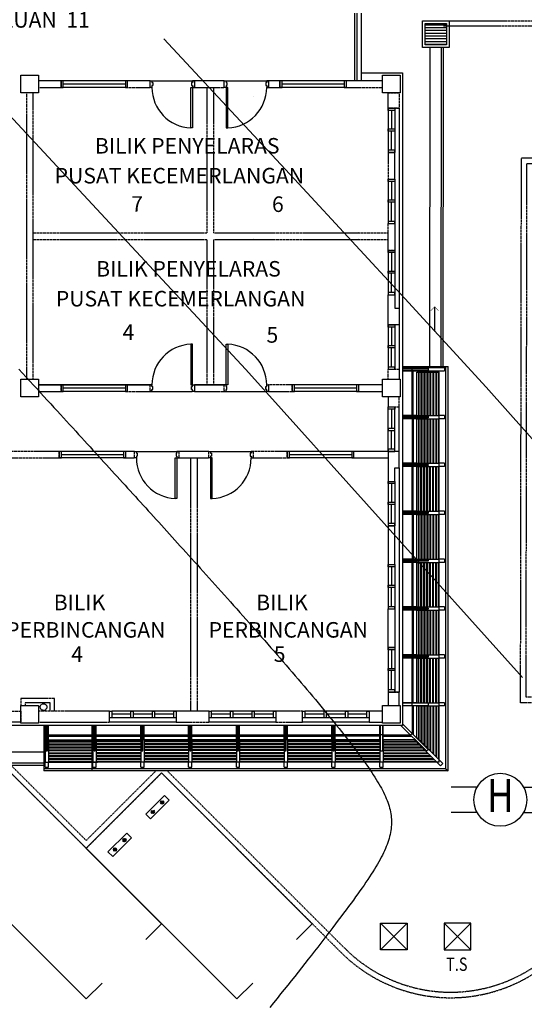
# Model space of a CAD drawing. Units: inches. Extents: x 326047 to 578425, y 151314 to 329555.
# Drawn here: x 489942 to 502732, y 184934 to 209890 of the extents above; entities that cross this region are included whole.
import ezdxf
from ezdxf.enums import TextEntityAlignment as Align

# ---------------------------------------------------------------- set-up
doc = ezdxf.new("R2010")
doc.units = ezdxf.units.IN
doc.header["$LTSCALE"] = 150
doc.header["$MEASUREMENT"] = 0
doc.linetypes.add('DASHED2', pattern=[0.375, 0.25, -0.125])
doc.linetypes.add('HIDDEN2', pattern=[0.1875, 0.125, -0.0625])
for name, color, linetype in [('1-8', 8, 'Continuous'), ('1-EARTH', 250, 'Continuous'), ('1-TEXT', 58, 'Continuous'), ('FP', 10, 'Continuous')]:
    doc.layers.add(name, color=color, linetype=linetype)
doc.styles.add('BOLD', font='ARIAL.TTF', dxfattribs={"width": 0.8})
doc.styles.add('ROMANS', font='romans.shx')

# ---------------------------------------------------------------- blocks, each defined once
blk = doc.blocks.new('EFRD')
at = {"layer": 'FP'}
for p, q in [((1751347, 279024), (1750962, 279024)), ((1752049, 279024), (1752434, 279024)), ((1751347, 278648), (1750962, 278648)), ((1752049, 278648), (1752434, 278648))]:
    blk.add_line(p, q, dxfattribs=at)
blk.add_circle((1751698, 278836), 398, dxfattribs=at)
at = {"layer": 'FP', "style": 'ROMANS', "text_generation_flag": 6, "width": 0.8}
blk.add_text('H', height=500, rotation=180, dxfattribs=at).set_placement((1751698, 278836), align=Align.MIDDLE)

msp = doc.modelspace()

# ---------------------------------------------------------------- linework, layer by layer
at = {"layer": '1-8'}
for p, q in [((498436, 208343), (498436, 210059)), ((498492, 208343), (498492, 210059)), ((495868, 207931), (495869, 207931)), ((498519, 204502), (498520, 204502)), ((495868, 204334), (495869, 204334)), ((498519, 204334), (498520, 204334)), ((490420, 200637), (493245, 200637)), ((494370, 200637), (495126, 200637)), ((500701, 186318), (501376, 186993)), ((501376, 186318), (500701, 186993))]:
    msp.add_line(p, q, dxfattribs=at)
at = {"layer": '1-8', "color": 250, "linetype": 'Continuous'}
for p, q in [((498605, 208343), (498605, 210059)), ((493242, 208343), (494315, 208343)), ((495123, 208343), (496196, 208343)), ((500459, 202616), (500459, 201990)), ((500047, 200958), (500047, 199859)), ((500060, 200958), (500060, 199859)), ((500113, 200958), (500113, 199859)), ((500121, 200958), (500121, 199859)), ((500135, 200958), (500135, 199859)), ((500187, 200958), (500187, 199859)), ((500196, 200958), (500196, 199859)), ((500209, 200958), (500209, 199859)), ((500262, 200958), (500262, 199859)), ((500270, 200958), (500270, 199859)), ((500284, 200958), (500284, 199859)), ((500336, 200958), (500336, 199859)), ((500345, 200958), (500345, 199859)), ((500358, 200958), (500358, 199859)), ((500411, 200958), (500411, 199859)), ((500419, 200958), (500419, 199859)), ((500433, 200958), (500433, 199859)), ((500485, 200958), (500485, 199859)), ((500494, 200958), (500494, 199859)), ((500507, 200958), (500507, 199859)), ((500560, 200958), (500560, 199859)), ((493242, 200468), (494315, 200468)), ((495123, 200468), (496196, 200468)), ((500047, 199775), (500047, 198646)), ((500060, 199775), (500060, 198646)), ((500113, 199775), (500113, 198646)), ((500121, 199775), (500121, 198646)), ((500135, 199775), (500135, 198646)), ((500187, 199775), (500187, 198646)), ((500196, 199775), (500196, 198646)), ((500209, 199775), (500209, 198646)), ((500262, 199775), (500262, 198646)), ((500270, 199775), (500270, 198646)), ((500284, 199775), (500284, 198646)), ((500336, 199775), (500336, 198646)), ((500345, 199775), (500345, 198646)), ((500358, 199775), (500358, 198646)), ((500411, 199775), (500411, 198646)), ((500419, 199775), (500419, 198646)), ((500433, 199775), (500433, 198646)), ((500485, 199775), (500485, 198646)), ((500494, 199775), (500494, 198646)), ((500507, 199775), (500507, 198646)), ((500560, 199775), (500560, 198646)), ((492849, 198949), (493922, 198949)), ((494729, 198949), (495802, 198949)), ((500047, 197433), (500047, 198562)), ((500060, 197433), (500060, 198562)), ((500113, 197433), (500113, 198562)), ((500121, 197433), (500121, 198562)), ((500135, 197433), (500135, 198562)), ((500187, 197433), (500187, 198562)), ((500196, 197433), (500196, 198562)), ((500209, 197433), (500209, 198562)), ((500262, 197433), (500262, 198562)), ((500270, 197433), (500270, 198562)), ((500284, 197433), (500284, 198562)), ((500336, 197433), (500336, 198562)), ((500345, 197433), (500345, 198562)), ((500358, 197433), (500358, 198562)), ((500411, 197433), (500411, 198562)), ((500419, 197433), (500419, 198562)), ((500433, 197433), (500433, 198562)), ((500485, 197433), (500485, 198562)), ((500494, 197433), (500494, 198562)), ((500507, 197433), (500507, 198562)), ((500560, 197433), (500560, 198562)), ((500047, 197348), (500047, 196219)), ((500060, 197348), (500060, 196219)), ((500113, 197348), (500113, 196219)), ((500121, 197348), (500121, 196219)), ((500135, 197348), (500135, 196219)), ((500187, 197348), (500187, 196219)), ((500196, 197348), (500196, 196219)), ((500209, 197348), (500209, 196219)), ((500262, 197348), (500262, 196219)), ((500270, 197348), (500270, 196219)), ((500284, 197348), (500284, 196219)), ((500336, 197348), (500336, 196219)), ((500345, 197348), (500345, 196219)), ((500358, 197348), (500358, 196219)), ((500411, 197348), (500411, 196219)), ((500419, 197348), (500419, 196219)), ((500433, 197348), (500433, 196219)), ((500485, 197348), (500485, 196219)), ((500494, 197348), (500494, 196219)), ((500507, 197348), (500507, 196219)), ((500560, 197348), (500560, 196219)), ((500047, 195006), (500047, 196135)), ((500060, 195006), (500060, 196135)), ((500113, 195006), (500113, 196135)), ((500121, 195006), (500121, 196135)), ((500135, 195006), (500135, 196135)), ((500187, 195006), (500187, 196135)), ((500196, 195006), (500196, 196135)), ((500209, 195006), (500209, 196135)), ((500262, 195006), (500262, 196135)), ((500270, 195006), (500270, 196135)), ((500284, 195006), (500284, 196135)), ((500336, 195006), (500336, 196135)), ((500345, 195006), (500345, 196135)), ((500358, 195006), (500358, 196135)), ((500411, 195006), (500411, 196135)), ((500419, 195006), (500419, 196135)), ((500433, 195006), (500433, 196135)), ((500485, 195006), (500485, 196135)), ((500494, 195006), (500494, 196135)), ((500507, 195006), (500507, 196135)), ((500560, 195006), (500560, 196135)), ((500047, 194921), (500047, 193792)), ((500060, 194921), (500060, 193792)), ((500113, 194921), (500113, 193792)), ((500121, 194921), (500121, 193792)), ((500135, 194921), (500135, 193792)), ((500187, 194921), (500187, 193792)), ((500196, 194921), (500196, 193792)), ((500209, 194921), (500209, 193792)), ((500262, 194921), (500262, 193792)), ((500270, 194921), (500270, 193792)), ((500284, 194921), (500284, 193792)), ((500336, 194921), (500336, 193792)), ((500345, 194921), (500345, 193792)), ((500358, 194921), (500358, 193792)), ((500411, 194921), (500411, 193792)), ((500419, 194921), (500419, 193792)), ((500433, 194921), (500433, 193792)), ((500485, 194921), (500485, 193792)), ((500494, 194921), (500494, 193792)), ((500507, 194921), (500507, 193792)), ((500560, 194921), (500560, 193792)), ((500047, 192579), (500047, 193708)), ((500060, 192579), (500060, 193708)), ((500113, 192579), (500113, 193708)), ((500121, 192579), (500121, 193708)), ((500135, 192579), (500135, 193708)), ((500187, 192579), (500187, 193708)), ((500196, 192579), (500196, 193708)), ((500209, 192579), (500209, 193708)), ((500262, 192579), (500262, 193708)), ((500270, 192579), (500270, 193708)), ((500284, 192579), (500284, 193708)), ((500336, 192579), (500336, 193708)), ((500345, 192579), (500345, 193708)), ((500358, 192579), (500358, 193708)), ((500411, 192579), (500411, 193708)), ((500419, 192579), (500419, 193708)), ((500433, 192579), (500433, 193708)), ((500485, 192579), (500485, 193708)), ((500494, 192579), (500494, 193708)), ((500507, 192579), (500507, 193708)), ((500560, 192579), (500560, 193708)), ((500047, 192495), (500047, 191661)), ((500060, 192495), (500060, 191647)), ((500113, 192495), (500113, 191595)), ((500121, 192495), (500121, 191586)), ((500135, 192495), (500135, 191573)), ((500187, 192495), (500187, 191520)), ((500196, 192495), (500196, 191512)), ((500209, 192495), (500209, 191498)), ((500262, 192495), (500262, 191446)), ((500270, 192495), (500270, 191437)), ((500284, 192495), (500284, 191424)), ((500336, 192495), (500336, 191371)), ((500345, 192495), (500345, 191363)), ((500358, 192495), (500358, 191349)), ((500411, 192495), (500411, 191297)), ((500419, 192495), (500419, 191288)), ((500433, 192495), (500433, 191274)), ((500485, 192495), (500485, 191222)), ((500494, 192495), (500494, 191213)), ((500507, 192495), (500507, 191200)), ((500560, 192495), (500560, 191147)), ((490670, 191601), (491799, 191601)), ((490670, 191588), (491799, 191588)), ((490670, 191535), (491799, 191535)), ((490670, 191527), (491799, 191527)), ((490670, 191513), (491799, 191513)), ((490670, 191461), (491799, 191461)), ((490670, 191452), (491799, 191452)), ((490670, 191438), (491799, 191438)), ((493012, 191601), (491883, 191601)), ((493012, 191588), (491883, 191588)), ((493012, 191535), (491883, 191535)), ((493012, 191527), (491883, 191527)), ((493012, 191513), (491883, 191513)), ((493012, 191461), (491883, 191461)), ((493012, 191452), (491883, 191452)), ((493012, 191438), (491883, 191438)), ((494224, 191601), (493095, 191601)), ((494224, 191588), (493095, 191588)), ((494224, 191535), (493095, 191535)), ((494224, 191527), (493095, 191527)), ((494224, 191513), (493095, 191513)), ((494224, 191461), (493095, 191461)), ((494224, 191452), (493095, 191452)), ((494224, 191438), (493095, 191438)), ((495435, 191601), (494306, 191601)), ((495435, 191588), (494306, 191588)), ((495435, 191535), (494306, 191535)), ((495435, 191527), (494306, 191527)), ((495435, 191513), (494306, 191513)), ((495435, 191461), (494306, 191461)), ((495435, 191452), (494306, 191452)), ((495435, 191438), (494306, 191438)), ((496646, 191601), (495517, 191601)), ((496646, 191588), (495517, 191588)), ((496646, 191535), (495517, 191535)), ((496646, 191527), (495517, 191527)), ((496646, 191513), (495517, 191513)), ((496646, 191461), (495517, 191461)), ((496646, 191452), (495517, 191452)), ((496646, 191438), (495517, 191438)), ((497857, 191601), (496728, 191601)), ((497857, 191588), (496728, 191588)), ((497857, 191535), (496728, 191535)), ((497857, 191527), (496728, 191527)), ((497857, 191513), (496728, 191513)), ((497857, 191461), (496728, 191461)), ((497857, 191452), (496728, 191452)), ((497857, 191438), (496728, 191438)), ((499069, 191601), (497940, 191601)), ((499069, 191588), (497940, 191588)), ((499069, 191535), (497940, 191535)), ((499069, 191527), (497940, 191527)), ((499069, 191513), (497940, 191513)), ((499069, 191461), (497940, 191461)), ((499069, 191452), (497940, 191452)), ((499069, 191438), (497940, 191438)), ((499153, 191601), (499987, 191601)), ((499153, 191588), (500000, 191588)), ((499153, 191535), (500053, 191535)), ((499153, 191527), (500061, 191527)), ((499153, 191513), (500075, 191513)), ((499153, 191461), (500127, 191461)), ((499153, 191452), (500136, 191452)), ((499153, 191438), (500149, 191438)), ((490670, 191386), (491799, 191386)), ((490670, 191377), (491799, 191377)), ((490670, 191364), (491799, 191364)), ((490670, 191311), (491799, 191311)), ((490670, 191303), (491799, 191303)), ((490670, 191289), (491799, 191289)), ((490670, 191237), (491799, 191237)), ((490670, 191228), (491799, 191228)), ((490670, 191215), (491799, 191215)), ((490670, 191162), (491799, 191162)), ((493012, 191386), (491883, 191386)), ((493012, 191377), (491883, 191377)), ((493012, 191364), (491883, 191364)), ((493012, 191311), (491883, 191311)), ((493012, 191303), (491883, 191303)), ((493012, 191289), (491883, 191289)), ((493012, 191237), (491883, 191237)), ((493012, 191228), (491883, 191228)), ((493012, 191215), (491883, 191215)), ((493012, 191162), (491883, 191162)), ((494224, 191386), (493095, 191386)), ((494224, 191377), (493095, 191377)), ((494224, 191364), (493095, 191364)), ((494224, 191311), (493095, 191311)), ((494224, 191303), (493095, 191303)), ((494224, 191289), (493095, 191289)), ((494224, 191237), (493095, 191237)), ((494224, 191228), (493095, 191228)), ((494224, 191215), (493095, 191215)), ((494224, 191162), (493095, 191162)), ((495435, 191386), (494306, 191386)), ((495435, 191377), (494306, 191377)), ((495435, 191364), (494306, 191364)), ((495435, 191311), (494306, 191311)), ((495435, 191303), (494306, 191303)), ((495435, 191289), (494306, 191289)), ((495435, 191237), (494306, 191237)), ((495435, 191228), (494306, 191228)), ((495435, 191215), (494306, 191215)), ((495435, 191162), (494306, 191162)), ((496646, 191386), (495517, 191386)), ((496646, 191377), (495517, 191377)), ((496646, 191364), (495517, 191364)), ((496646, 191311), (495517, 191311)), ((496646, 191303), (495517, 191303)), ((496646, 191289), (495517, 191289)), ((496646, 191237), (495517, 191237)), ((496646, 191228), (495517, 191228)), ((496646, 191215), (495517, 191215)), ((496646, 191162), (495517, 191162)), ((497857, 191386), (496728, 191386)), ((497857, 191377), (496728, 191377)), ((497857, 191364), (496728, 191364)), ((497857, 191311), (496728, 191311)), ((497857, 191303), (496728, 191303)), ((497857, 191289), (496728, 191289)), ((497857, 191237), (496728, 191237)), ((497857, 191228), (496728, 191228)), ((497857, 191215), (496728, 191215)), ((497857, 191162), (496728, 191162)), ((499069, 191386), (497940, 191386)), ((499069, 191377), (497940, 191377)), ((499069, 191364), (497940, 191364)), ((499069, 191311), (497940, 191311)), ((499069, 191303), (497940, 191303)), ((499069, 191289), (497940, 191289)), ((499069, 191237), (497940, 191237)), ((499069, 191228), (497940, 191228)), ((499069, 191215), (497940, 191215)), ((499069, 191162), (497940, 191162)), ((499153, 191386), (500202, 191386)), ((499153, 191377), (500211, 191377)), ((499153, 191364), (500224, 191364)), ((499153, 191311), (500277, 191311)), ((499153, 191303), (500285, 191303)), ((499153, 191289), (500299, 191289)), ((499153, 191237), (500351, 191237)), ((499153, 191228), (500360, 191228)), ((499153, 191215), (500373, 191215)), ((499153, 191162), (500426, 191162)), ((490670, 191154), (491799, 191154)), ((490670, 191140), (491799, 191140)), ((490670, 191088), (491799, 191088)), ((493012, 191154), (491883, 191154)), ((493012, 191140), (491883, 191140)), ((493012, 191088), (491883, 191088)), ((494224, 191154), (493095, 191154)), ((494224, 191140), (493095, 191140)), ((494224, 191088), (493095, 191088)), ((495435, 191154), (494306, 191154)), ((495435, 191140), (494306, 191140)), ((495435, 191088), (494306, 191088)), ((496646, 191154), (495517, 191154)), ((496646, 191140), (495517, 191140)), ((496646, 191088), (495517, 191088)), ((497857, 191154), (496728, 191154)), ((497857, 191140), (496728, 191140)), ((497857, 191088), (496728, 191088)), ((499069, 191154), (497940, 191154)), ((499069, 191140), (497940, 191140)), ((499069, 191088), (497940, 191088)), ((499153, 191154), (500434, 191154)), ((499153, 191140), (500448, 191140)), ((499153, 191088), (500500, 191088))]:
    msp.add_line(p, q, dxfattribs=at)
at = {"layer": '1-8', "color": 250}
for p, q in [((500155, 209187), (500155, 209862)), ((500155, 209862), (500830, 209862)), ((500223, 209254), (500223, 209794)), ((500223, 209794), (500763, 209794)), ((500763, 209754), (500223, 209754)), ((500763, 209683), (500223, 209683)), ((500763, 209794), (500763, 209254)), ((500830, 209862), (500830, 209187)), ((500763, 209613), (500223, 209613)), ((500763, 209543), (500223, 209543)), ((500763, 209472), (500223, 209472)), ((500763, 209402), (500223, 209402)), ((500830, 209187), (500155, 209187)), ((500763, 209332), (500223, 209332)), ((500763, 209261), (500223, 209261)), ((500763, 209254), (500223, 209254)), ((492676, 208343), (490989, 208343)), ((491045, 208343), (490989, 208343)), ((490989, 208343), (490989, 208174)), ((492676, 208174), (490989, 208174)), ((490989, 208174), (491045, 208174)), ((491045, 208174), (491045, 208343)), ((492620, 208259), (491045, 208259)), ((492676, 208343), (492620, 208343)), ((492620, 208343), (492620, 208174)), ((492620, 208174), (492676, 208174)), ((492676, 208174), (492676, 208343)), ((492676, 208174), (492676, 208343)), ((498225, 208343), (496537, 208343)), ((496594, 208343), (496537, 208343)), ((496537, 208343), (496537, 208174)), ((498225, 208174), (496537, 208174)), ((496537, 208174), (496594, 208174)), ((496594, 208174), (496594, 208343)), ((498169, 208259), (496594, 208259)), ((498225, 208343), (498169, 208343)), ((498169, 208343), (498169, 208174)), ((498169, 208174), (498225, 208174)), ((498225, 208174), (498225, 208343)), ((499280, 207649), (499280, 206524)), ((499280, 207592), (499280, 207649)), ((499280, 207649), (499448, 207649)), ((499280, 207592), (499280, 207649)), ((499280, 207649), (499448, 207649)), ((499448, 207649), (499448, 206524)), ((499448, 207649), (499448, 207592)), ((499448, 207649), (499448, 207592)), ((499561, 207649), (499561, 202578)), ((499448, 207592), (499280, 207592)), ((499448, 207592), (499280, 207592)), ((499364, 207592), (499364, 207124)), ((499280, 207067), (499280, 207124)), ((499280, 207124), (499448, 207124)), ((499448, 207067), (499280, 207067)), ((499364, 206580), (499364, 207067)), ((499448, 207124), (499448, 207067)), ((499448, 206580), (499280, 206580)), ((499280, 206580), (499280, 206524)), ((499280, 206524), (499448, 206524)), ((499448, 206524), (499448, 206580)), ((499280, 205846), (499280, 204721)), ((499280, 205789), (499280, 205846)), ((499280, 205846), (499448, 205846)), ((499280, 205789), (499280, 205846)), ((499280, 205846), (499448, 205846)), ((499448, 205789), (499280, 205789)), ((499448, 205789), (499280, 205789)), ((499364, 205789), (499364, 205321)), ((499448, 205846), (499448, 204721)), ((499448, 205846), (499448, 205789)), ((499448, 205846), (499448, 205789)), ((499280, 205264), (499280, 205321)), ((499280, 205321), (499448, 205321)), ((499448, 205264), (499280, 205264)), ((499364, 204777), (499364, 205264)), ((499448, 205321), (499448, 205264)), ((499448, 204777), (499280, 204777)), ((499280, 204777), (499280, 204721)), ((499280, 204721), (499448, 204721)), ((499448, 204721), (499448, 204777)), ((499280, 204043), (499280, 202918)), ((499280, 203987), (499280, 204043)), ((499280, 204043), (499448, 204043)), ((499280, 203987), (499280, 204043)), ((499280, 204043), (499448, 204043)), ((499448, 203987), (499280, 203987)), ((499448, 203987), (499280, 203987)), ((499364, 203987), (499364, 203518)), ((499448, 204043), (499448, 202918)), ((499448, 204043), (499448, 203987)), ((499448, 204043), (499448, 203987)), ((499280, 203462), (499280, 203518)), ((499280, 203518), (499448, 203518)), ((499448, 203462), (499280, 203462)), ((499364, 202974), (499364, 203462)), ((499448, 203518), (499448, 203462)), ((499448, 202974), (499280, 202974)), ((499280, 202974), (499280, 202918)), ((499280, 202918), (499448, 202918)), ((499448, 202918), (499448, 202974)), ((499280, 202156), (499280, 201031)), ((499280, 202099), (499280, 202156)), ((499280, 202156), (499448, 202156)), ((499280, 202099), (499280, 202156)), ((499280, 202156), (499448, 202156)), ((499448, 202156), (499448, 201031)), ((499448, 202156), (499448, 202099)), ((499448, 202156), (499448, 202099)), ((499561, 202156), (499561, 201031)), ((499448, 202099), (499280, 202099)), ((499448, 202099), (499280, 202099)), ((499364, 202099), (499364, 201631)), ((499280, 201574), (499280, 201631)), ((499280, 201631), (499448, 201631)), ((499448, 201574), (499280, 201574)), ((499364, 201087), (499364, 201574)), ((499448, 201631), (499448, 201574)), ((499448, 201087), (499280, 201087)), ((499280, 201087), (499280, 201031)), ((499280, 201031), (499448, 201031)), ((499448, 201031), (499448, 201087)), ((499645, 201104), (500798, 201104)), ((499645, 201059), (500292, 201059)), ((500292, 201003), (499645, 201003)), ((499887, 201003), (499887, 201059)), ((499887, 199831), (499887, 201003)), ((499915, 199831), (499915, 201003)), ((500011, 199831), (500011, 200958)), ((500011, 200958), (500573, 200958)), ((500292, 201059), (500292, 201003)), ((500573, 191074), (500573, 200958)), ((500742, 190906), (500742, 201104)), ((500798, 190849), (500798, 201104)), ((492676, 200637), (490989, 200637)), ((491045, 200637), (490989, 200637)), ((490989, 200637), (490989, 200468)), ((492676, 200468), (490989, 200468)), ((490989, 200468), (491045, 200468)), ((491045, 200468), (491045, 200637)), ((492620, 200553), (491045, 200553)), ((492676, 200637), (492620, 200637)), ((492620, 200637), (492620, 200468)), ((492620, 200468), (492676, 200468)), ((492676, 200468), (492676, 200637)), ((492676, 200468), (492676, 200637)), ((498538, 200637), (496851, 200637)), ((496907, 200637), (496851, 200637)), ((496851, 200637), (496851, 200468)), ((498538, 200468), (496851, 200468)), ((496851, 200468), (496907, 200468)), ((496907, 200468), (496907, 200637)), ((498482, 200553), (496907, 200553)), ((498538, 200637), (498482, 200637)), ((498482, 200637), (498482, 200468)), ((498482, 200468), (498538, 200468)), ((498538, 200468), (498538, 200637)), ((499280, 198949), (499280, 200074)), ((499280, 200018), (499280, 200074)), ((499280, 200074), (499448, 200074)), ((499448, 200018), (499280, 200018)), ((499364, 200018), (499364, 199531)), ((499448, 198949), (499448, 200074)), ((499448, 200074), (499448, 200018)), ((499561, 198949), (499561, 200074)), ((500292, 199831), (499645, 199831)), ((500292, 199803), (499645, 199803)), ((499887, 199803), (499887, 199831)), ((499887, 199803), (499887, 198618)), ((499915, 199803), (499915, 198618)), ((500011, 199859), (500573, 199859)), ((500011, 198618), (500011, 199803)), ((500011, 199775), (500573, 199775)), ((500292, 199831), (500292, 199803)), ((499448, 199531), (499280, 199531)), ((499280, 199531), (499280, 199474)), ((499280, 199474), (499448, 199474)), ((499364, 199006), (499364, 199474)), ((499448, 199474), (499448, 199531)), ((492629, 198949), (490942, 198949)), ((490998, 198949), (490942, 198949)), ((490942, 198949), (490942, 198781)), ((490998, 198781), (490998, 198949)), ((492629, 198949), (492573, 198949)), ((492573, 198949), (492573, 198781)), ((492629, 198781), (492629, 198949)), ((492629, 198781), (492629, 198949)), ((498412, 198949), (496724, 198949)), ((496781, 198949), (496724, 198949)), ((496724, 198949), (496724, 198781)), ((496781, 198781), (496781, 198949)), ((498412, 198949), (498356, 198949)), ((498356, 198949), (498356, 198781)), ((498412, 198781), (498412, 198949)), ((498412, 198781), (498412, 198949)), ((499448, 199006), (499280, 199006)), ((499280, 199006), (499280, 198949)), ((499448, 199006), (499280, 199006)), ((499280, 199006), (499280, 198949)), ((499280, 198949), (499448, 198949)), ((499280, 198949), (499448, 198949)), ((499448, 198949), (499448, 199006)), ((499448, 198949), (499448, 199006)), ((492629, 198781), (490942, 198781)), ((490942, 198781), (490998, 198781)), ((492573, 198865), (490998, 198865)), ((492573, 198781), (492629, 198781)), ((498412, 198781), (496724, 198781)), ((496724, 198781), (496781, 198781)), ((498356, 198865), (496781, 198865)), ((498356, 198781), (498412, 198781)), ((499561, 198528), (499561, 192849)), ((500292, 198618), (499645, 198618)), ((500292, 198590), (499645, 198590)), ((499887, 198590), (499887, 198618)), ((499887, 197405), (499887, 198590)), ((499915, 197405), (499915, 198590)), ((500011, 198646), (500573, 198646)), ((500011, 197405), (500011, 198590)), ((500011, 198562), (500573, 198562)), ((500292, 198618), (500292, 198590)), ((499280, 198187), (499280, 197062)), ((499280, 198131), (499280, 198187)), ((499280, 198187), (499448, 198187)), ((499280, 198131), (499280, 198187)), ((499280, 198187), (499448, 198187)), ((499448, 198187), (499448, 197062)), ((499448, 198187), (499448, 198131)), ((499448, 198187), (499448, 198131)), ((499448, 198131), (499280, 198131)), ((499448, 198131), (499280, 198131)), ((499364, 198131), (499364, 197662)), ((499280, 197606), (499280, 197662)), ((499280, 197662), (499448, 197662)), ((499448, 197662), (499448, 197606)), ((499448, 197606), (499280, 197606)), ((499364, 197118), (499364, 197606)), ((500292, 197405), (499645, 197405)), ((499887, 197376), (499887, 197405)), ((500011, 197433), (500573, 197433)), ((500292, 197405), (500292, 197376)), ((500292, 197376), (499645, 197376)), ((499887, 197376), (499887, 196191)), ((499915, 197376), (499915, 196191)), ((500011, 196191), (500011, 197376)), ((500011, 197348), (500573, 197348)), ((499448, 197118), (499280, 197118)), ((499280, 197118), (499280, 197062)), ((499280, 197062), (499448, 197062)), ((499448, 197062), (499448, 197118)), ((500292, 196191), (499645, 196191)), ((500292, 196163), (499645, 196163)), ((499887, 196163), (499887, 196191)), ((499887, 194978), (499887, 196163)), ((499915, 194978), (499915, 196163)), ((500011, 196219), (500573, 196219)), ((500011, 194978), (500011, 196163)), ((500292, 196191), (500292, 196163)), ((499280, 196081), (499280, 194956)), ((499280, 196024), (499280, 196081)), ((499280, 196081), (499448, 196081)), ((499280, 196024), (499280, 196081)), ((499280, 196081), (499448, 196081)), ((499448, 196024), (499280, 196024)), ((499448, 196024), (499280, 196024)), ((499364, 196024), (499364, 195556)), ((499448, 196081), (499448, 194956)), ((499448, 196081), (499448, 196024)), ((499448, 196081), (499448, 196024)), ((500011, 196135), (500573, 196135)), ((499280, 195499), (499280, 195556)), ((499280, 195556), (499448, 195556)), ((499448, 195499), (499280, 195499)), ((499364, 195012), (499364, 195499)), ((499448, 195556), (499448, 195499)), ((499448, 195012), (499280, 195012)), ((499280, 195012), (499280, 194956)), ((499280, 194956), (499448, 194956)), ((499448, 194956), (499448, 195012)), ((500292, 194978), (499645, 194978)), ((500292, 194950), (499645, 194950)), ((499887, 194950), (499887, 193764)), ((499915, 194950), (499915, 194978)), ((499915, 194950), (499915, 193764)), ((500011, 195006), (500573, 195006)), ((500011, 193764), (500011, 194950)), ((500011, 194921), (500573, 194921)), ((500292, 194978), (500292, 194950)), ((499280, 193974), (499280, 192849)), ((499280, 193918), (499280, 193974)), ((499280, 193974), (499448, 193974)), ((499280, 193918), (499280, 193974)), ((499280, 193974), (499448, 193974)), ((499448, 193918), (499280, 193918)), ((499448, 193918), (499280, 193918)), ((499364, 193918), (499364, 193449)), ((499448, 193974), (499448, 192849)), ((499448, 193974), (499448, 193918)), ((499448, 193974), (499448, 193918)), ((500292, 193764), (499645, 193764)), ((500292, 193736), (499645, 193736)), ((499887, 193736), (499887, 193764)), ((499887, 192565), (499887, 193736)), ((499915, 192565), (499915, 193736)), ((500011, 193792), (500573, 193792)), ((500011, 192565), (500011, 193736)), ((500011, 193708), (500573, 193708)), ((500292, 193764), (500292, 193736)), ((499280, 193393), (499280, 193449)), ((499280, 193449), (499448, 193449)), ((499448, 193449), (499448, 193393)), ((499448, 193393), (499280, 193393)), ((499364, 192905), (499364, 193393)), ((499448, 192905), (499280, 192905)), ((499280, 192905), (499280, 192849)), ((499280, 192849), (499448, 192849)), ((499448, 192849), (499448, 192905)), ((500292, 192565), (499645, 192565)), ((499645, 192509), (500292, 192509)), ((499887, 192509), (499887, 192565)), ((499887, 192509), (499887, 191800)), ((499915, 192509), (499915, 191772)), ((500011, 192579), (500573, 192579)), ((500011, 191677), (500011, 192509)), ((500011, 192495), (500573, 192495)), ((500292, 192565), (500292, 192509)), ((492217, 192199), (492217, 192368)), ((492217, 192368), (492273, 192368)), ((492273, 192199), (492217, 192199)), ((493905, 192368), (492273, 192368)), ((492273, 192368), (492273, 192199)), ((492761, 192284), (492273, 192284)), ((493905, 192199), (492273, 192199)), ((492761, 192199), (492761, 192368)), ((492761, 192368), (492817, 192368)), ((492817, 192199), (492761, 192199)), ((492817, 192368), (492817, 192199)), ((493305, 192284), (492817, 192284)), ((493305, 192199), (493305, 192368)), ((493305, 192368), (493361, 192368)), ((493361, 192199), (493305, 192199)), ((493361, 192368), (493361, 192199)), ((493848, 192284), (493361, 192284)), ((493848, 192199), (493848, 192368)), ((493848, 192368), (493905, 192368)), ((493848, 192199), (493848, 192368)), ((493848, 192368), (493905, 192368)), ((493905, 192199), (493848, 192199)), ((493905, 192199), (493848, 192199)), ((493905, 192368), (493905, 192199)), ((493905, 192368), (493905, 192199)), ((494743, 192199), (494743, 192368)), ((494743, 192368), (494799, 192368)), ((494799, 192199), (494743, 192199)), ((496430, 192368), (494799, 192368)), ((494799, 192368), (494799, 192199)), ((495286, 192284), (494799, 192284)), ((496430, 192199), (494799, 192199)), ((495286, 192199), (495286, 192368)), ((495286, 192368), (495343, 192368)), ((495343, 192199), (495286, 192199)), ((495343, 192368), (495343, 192199)), ((495830, 192284), (495343, 192284)), ((495830, 192199), (495830, 192368)), ((495830, 192368), (495886, 192368)), ((495886, 192199), (495830, 192199)), ((495886, 192368), (495886, 192199)), ((496374, 192284), (495886, 192284)), ((496374, 192199), (496374, 192368)), ((496374, 192368), (496430, 192368)), ((496374, 192199), (496374, 192368)), ((496374, 192368), (496430, 192368)), ((496430, 192199), (496374, 192199)), ((496430, 192199), (496374, 192199)), ((496430, 192368), (496430, 192199)), ((496430, 192368), (496430, 192199)), ((497111, 192199), (497111, 192368)), ((497111, 192368), (497167, 192368)), ((497167, 192199), (497111, 192199)), ((498798, 192368), (497167, 192368)), ((497167, 192368), (497167, 192199)), ((497655, 192284), (497167, 192284)), ((498798, 192199), (497167, 192199)), ((497655, 192199), (497655, 192368)), ((497655, 192368), (497711, 192368)), ((497711, 192199), (497655, 192199)), ((497711, 192368), (497711, 192199)), ((498198, 192284), (497711, 192284)), ((498198, 192199), (498198, 192368)), ((498198, 192368), (498255, 192368)), ((498255, 192199), (498198, 192199)), ((498255, 192368), (498255, 192199)), ((498742, 192284), (498255, 192284)), ((498742, 192199), (498742, 192368)), ((498742, 192368), (498798, 192368)), ((498742, 192199), (498742, 192368)), ((498742, 192368), (498798, 192368)), ((498798, 192199), (498742, 192199)), ((498798, 192199), (498742, 192199)), ((498798, 192368), (498798, 192199)), ((498798, 192368), (498798, 192199)), ((490557, 192003), (490557, 190849)), ((490616, 191356), (490616, 192003)), ((490644, 191356), (490644, 192003)), ((491768, 192003), (491768, 190849)), ((491827, 191356), (491827, 192003)), ((491855, 191356), (491855, 192003)), ((493905, 192086), (492217, 192086)), ((493038, 191356), (493038, 192003)), ((493067, 191356), (493067, 192003)), ((494250, 191356), (494250, 192003)), ((494278, 191356), (494278, 192003)), ((496430, 192086), (494743, 192086)), ((495461, 191356), (495461, 192003)), ((495489, 191356), (495489, 192003)), ((496672, 191356), (496672, 192003)), ((496700, 191356), (496700, 192003)), ((498798, 192086), (497111, 192086)), ((497883, 191356), (497883, 192003)), ((497911, 191356), (497911, 192003)), ((499083, 191356), (499083, 192003)), ((499139, 192003), (499139, 191356)), ((499605, 192003), (500252, 191356)), ((500292, 191395), (499645, 192042)), ((490644, 191761), (490616, 191761)), ((490644, 191761), (490616, 191761)), ((490644, 191761), (491827, 191761)), ((490644, 191733), (491827, 191733)), ((491855, 191761), (491827, 191761)), ((491855, 191761), (491827, 191761)), ((491855, 191761), (493038, 191761)), ((491855, 191733), (493038, 191733)), ((493067, 191761), (493038, 191761)), ((493067, 191761), (493038, 191761)), ((493067, 191761), (494250, 191761)), ((493067, 191733), (494250, 191733)), ((494278, 191761), (494250, 191761)), ((494278, 191761), (494250, 191761)), ((494278, 191761), (495461, 191761)), ((494278, 191733), (495461, 191733)), ((495489, 191761), (495461, 191761)), ((495489, 191761), (495461, 191761)), ((495489, 191761), (496672, 191761)), ((495489, 191733), (496672, 191733)), ((496700, 191761), (496672, 191761)), ((496700, 191761), (496672, 191761)), ((496700, 191761), (497883, 191761)), ((496700, 191733), (497883, 191733)), ((497911, 191761), (497883, 191761)), ((497911, 191761), (497883, 191761)), ((499083, 191761), (497911, 191761)), ((499083, 191733), (497911, 191733)), ((499139, 191761), (499083, 191761)), ((499139, 191761), (499083, 191761)), ((499139, 191761), (499847, 191761)), ((499139, 191733), (499875, 191733)), ((499847, 191761), (499887, 191800)), ((499847, 191761), (499887, 191800)), ((500011, 191697), (500573, 191134)), ((490588, 191637), (490588, 191074)), ((490656, 191637), (491827, 191637)), ((490672, 191637), (490672, 191074)), ((491799, 191637), (491799, 191074)), ((493026, 191637), (491855, 191637)), ((491883, 191637), (491883, 191074)), ((493038, 191637), (492791, 191637)), ((493010, 191637), (493010, 191074)), ((494238, 191637), (493067, 191637)), ((493095, 191637), (493095, 191074)), ((494250, 191637), (494002, 191637)), ((494221, 191637), (494221, 191074)), ((495449, 191637), (494278, 191637)), ((494306, 191637), (494306, 191074)), ((495461, 191637), (495213, 191637)), ((495433, 191637), (495433, 191074)), ((496660, 191637), (495489, 191637)), ((495517, 191637), (495517, 191074)), ((496672, 191637), (496425, 191637)), ((496644, 191637), (496644, 191074)), ((497871, 191637), (496700, 191637)), ((496728, 191637), (496728, 191074)), ((497883, 191637), (497636, 191637)), ((497855, 191637), (497855, 191074)), ((499083, 191637), (497911, 191637)), ((497940, 191637), (497940, 191074)), ((499069, 191637), (499069, 191074)), ((499971, 191637), (499139, 191637)), ((499153, 191637), (499153, 191074)), ((499951, 191637), (500514, 191074)), ((490616, 191356), (490644, 191356)), ((491827, 191356), (491855, 191356)), ((493038, 191356), (493067, 191356)), ((494250, 191356), (494278, 191356)), ((495461, 191356), (495489, 191356)), ((496672, 191356), (496700, 191356)), ((497883, 191356), (497911, 191356)), ((499083, 191356), (499139, 191356)), ((500252, 191356), (500292, 191395)), ((490557, 191074), (491914, 191074)), ((500573, 191074), (491768, 191074)), ((500742, 190906), (490544, 190906)), ((500798, 190849), (490557, 190849)), ((500742, 190906), (500798, 190849)), ((493135, 189752), (493612, 190229)), ((493732, 190110), (493612, 190229)), ((493732, 190110), (493254, 189632)), ((493593, 190090), (493514, 190012)), ((493590, 190012), (493514, 190089)), ((493254, 189632), (493135, 189752)), ((493355, 189851), (493276, 189773)), ((493352, 189773), (493276, 189850)), ((492180, 188797), (492658, 189274)), ((492777, 189155), (492658, 189274)), ((492777, 189155), (492300, 188678)), ((492558, 189054), (492637, 189133)), ((492636, 189057), (492560, 189134)), ((492300, 188678), (492180, 188797)), ((492319, 188816), (492398, 188895)), ((492397, 188819), (492321, 188896))]:
    msp.add_line(p, q, dxfattribs=at)
at = {"layer": '1-8', "linetype": 'HIDDEN2'}
for p, q in [((500342, 209862), (505575, 209862)), ((505544, 209725), (500680, 209725)), ((490989, 208343), (490420, 208343)), ((490420, 208174), (490989, 208174)), ((490989, 208174), (490989, 208343)), ((494695, 204490), (494695, 208174)), ((494864, 204490), (494864, 208174)), ((496537, 208174), (496537, 208343)), ((499139, 208343), (498225, 208343)), ((498225, 208174), (498225, 208343)), ((498225, 208174), (499139, 208174)), ((490111, 208034), (490111, 200778)), ((490280, 200778), (490280, 208034)), ((499280, 207649), (499561, 207649)), ((499280, 206524), (499449, 206524)), ((499280, 205846), (499449, 205846)), ((499280, 204721), (499448, 204721)), ((490280, 204490), (494695, 204490)), ((494864, 204490), (499280, 204490)), ((490280, 204321), (494695, 204321)), ((494695, 200637), (494695, 204321)), ((494864, 200637), (494864, 204321)), ((494864, 204321), (499280, 204321)), ((499280, 204043), (499448, 204043)), ((499280, 200778), (499280, 201031)), ((499280, 201031), (499561, 201031)), ((499561, 201031), (499561, 200778)), ((490989, 200637), (490420, 200637)), ((490420, 200468), (490989, 200468)), ((490989, 200468), (490989, 200637)), ((496851, 200468), (496851, 200637)), ((499139, 200637), (498538, 200637)), ((498538, 200468), (498538, 200637)), ((498538, 200468), (499139, 200468)), ((499280, 200328), (499280, 200074)), ((499561, 200074), (499561, 200328)), ((499280, 200074), (499561, 200074)), ((490942, 198781), (490942, 198949)), ((496724, 198781), (496724, 198949)), ((499280, 198949), (498412, 198949)), ((494274, 198781), (494274, 192368)), ((494442, 198781), (494442, 192368)), ((498412, 198781), (499280, 198781)), ((499280, 192849), (499561, 192849))]:
    msp.add_line(p, q, dxfattribs=at)
at = {"layer": '1-8', "color": 250, "linetype": 'Continuous', "ltscale": 0.15}
for p, q in [((493245, 208323), (493245, 208343)), ((493245, 208343), (493293, 208343)), ((493256, 208323), (493245, 208323)), ((493245, 208174), (493245, 208194)), ((493245, 208194), (493256, 208194)), ((493293, 208174), (493245, 208174)), ((493293, 208343), (493293, 208298)), ((493293, 208298), (493316, 208298)), ((493316, 208219), (493293, 208219)), ((493293, 208219), (493293, 208174)), ((493316, 208298), (493316, 208219)), ((494279, 208174), (494322, 208174)), ((494279, 207146), (494279, 208174)), ((494322, 208298), (494299, 208298)), ((494299, 208298), (494299, 208219)), ((494299, 208219), (494322, 208219)), ((494370, 208343), (494322, 208343)), ((494322, 208343), (494322, 208298)), ((494322, 208219), (494322, 208174)), ((494322, 208174), (494322, 207146)), ((494322, 208174), (494370, 208174)), ((494359, 208323), (494370, 208323)), ((494370, 208194), (494359, 208194)), ((494370, 208323), (494370, 208343)), ((494370, 208174), (494370, 208194)), ((495126, 208323), (495126, 208343)), ((495126, 208343), (495174, 208343)), ((495137, 208323), (495126, 208323)), ((495126, 208174), (495126, 208194)), ((495126, 208194), (495137, 208194)), ((495174, 208174), (495126, 208174)), ((495174, 208343), (495174, 208298)), ((495174, 208298), (495196, 208298)), ((495196, 208219), (495174, 208219)), ((495174, 208219), (495174, 208174)), ((495217, 208174), (495174, 208174)), ((495174, 208174), (495174, 207146)), ((495196, 208298), (495196, 208219)), ((495217, 207146), (495217, 208174)), ((496202, 208298), (496180, 208298)), ((496180, 208298), (496180, 208219)), ((496180, 208219), (496202, 208219)), ((496251, 208343), (496202, 208343)), ((496202, 208343), (496202, 208298)), ((496202, 208219), (496202, 208174)), ((496202, 208174), (496251, 208174)), ((496239, 208323), (496251, 208323)), ((496251, 208194), (496239, 208194)), ((496251, 208323), (496251, 208343)), ((496251, 208174), (496251, 208194)), ((494322, 207146), (494279, 207146)), ((495174, 207146), (495217, 207146)), ((494322, 201665), (494279, 201665)), ((494279, 201665), (494279, 200637)), ((494322, 200637), (494322, 201665)), ((495174, 200637), (495174, 201665)), ((495174, 201665), (495217, 201665)), ((495217, 201665), (495217, 200637)), ((493293, 200637), (493245, 200637)), ((493245, 200637), (493245, 200617)), ((493245, 200617), (493256, 200617)), ((493256, 200488), (493245, 200488)), ((493245, 200488), (493245, 200468)), ((493245, 200468), (493293, 200468)), ((493293, 200592), (493293, 200637)), ((493316, 200592), (493293, 200592)), ((493293, 200468), (493293, 200513)), ((493293, 200513), (493316, 200513)), ((493316, 200513), (493316, 200592)), ((494279, 200637), (494322, 200637)), ((494299, 200513), (494299, 200592)), ((494299, 200592), (494322, 200592)), ((494322, 200513), (494299, 200513)), ((494322, 200592), (494322, 200637)), ((494322, 200637), (494370, 200637)), ((494322, 200468), (494322, 200513)), ((494370, 200468), (494322, 200468)), ((494370, 200617), (494359, 200617)), ((494359, 200488), (494370, 200488)), ((494370, 200637), (494370, 200617)), ((494370, 200488), (494370, 200468)), ((495174, 200637), (495126, 200637)), ((495126, 200637), (495126, 200617)), ((495126, 200617), (495137, 200617)), ((495137, 200488), (495126, 200488)), ((495126, 200488), (495126, 200468)), ((495126, 200468), (495174, 200468)), ((495217, 200637), (495174, 200637)), ((495174, 200592), (495174, 200637)), ((495196, 200592), (495174, 200592)), ((495174, 200468), (495174, 200513)), ((495174, 200513), (495196, 200513)), ((495196, 200513), (495196, 200592)), ((496180, 200513), (496180, 200592)), ((496180, 200592), (496202, 200592)), ((496202, 200513), (496180, 200513)), ((496202, 200592), (496202, 200637)), ((496202, 200637), (496251, 200637)), ((496202, 200468), (496202, 200513)), ((496251, 200468), (496202, 200468)), ((496251, 200617), (496239, 200617)), ((496239, 200488), (496251, 200488)), ((496251, 200637), (496251, 200617)), ((496251, 200488), (496251, 200468)), ((492851, 198930), (492851, 198949)), ((492851, 198949), (492900, 198949)), ((492863, 198930), (492851, 198930)), ((492900, 198949), (492900, 198904)), ((492900, 198904), (492922, 198904)), ((492922, 198904), (492922, 198826)), ((493928, 198904), (493906, 198904)), ((493906, 198904), (493906, 198826)), ((493976, 198949), (493928, 198949)), ((493928, 198949), (493928, 198904)), ((493965, 198930), (493976, 198930)), ((493976, 198930), (493976, 198949)), ((494732, 198930), (494732, 198949)), ((494732, 198949), (494780, 198949)), ((494743, 198930), (494732, 198930)), ((494780, 198949), (494780, 198904)), ((494780, 198904), (494803, 198904)), ((494803, 198904), (494803, 198826)), ((495809, 198904), (495786, 198904)), ((495786, 198904), (495786, 198826)), ((495857, 198949), (495809, 198949)), ((495809, 198949), (495809, 198904)), ((495846, 198930), (495857, 198930)), ((495857, 198930), (495857, 198949)), ((492851, 198781), (492851, 198800)), ((492851, 198800), (492863, 198800)), ((492900, 198781), (492851, 198781)), ((492922, 198826), (492900, 198826)), ((492900, 198826), (492900, 198781)), ((493885, 198781), (493928, 198781)), ((493885, 197752), (493885, 198781)), ((493906, 198826), (493928, 198826)), ((493928, 198826), (493928, 198781)), ((493928, 198781), (493928, 197752)), ((493928, 198781), (493976, 198781)), ((493976, 198800), (493965, 198800)), ((493976, 198781), (493976, 198800)), ((494732, 198781), (494732, 198800)), ((494732, 198800), (494743, 198800)), ((494780, 198781), (494732, 198781)), ((494803, 198826), (494780, 198826)), ((494780, 198826), (494780, 198781)), ((494823, 198781), (494780, 198781)), ((494780, 198781), (494780, 197752)), ((494823, 197752), (494823, 198781)), ((495786, 198826), (495809, 198826)), ((495809, 198826), (495809, 198781)), ((495809, 198781), (495857, 198781)), ((495857, 198800), (495846, 198800)), ((495857, 198781), (495857, 198800)), ((493928, 197752), (493885, 197752)), ((494780, 197752), (494823, 197752))]:
    msp.add_line(p, q, dxfattribs=at)
at = {"layer": '1-8', "color": 250, "linetype": 'HIDDEN2', "ltscale": 200}
for p, q in [((499645, 201073), (500705, 201073)), ((499645, 200988), (500705, 200988)), ((500705, 201073), (500705, 200988)), ((500011, 199859), (499645, 199859)), ((500011, 199775), (499645, 199775)), ((500705, 199859), (500573, 199859)), ((500705, 199775), (500573, 199775)), ((500705, 199859), (500705, 199775)), ((500011, 198646), (499645, 198646)), ((500011, 198562), (499645, 198562)), ((500705, 198646), (500573, 198646)), ((500705, 198562), (500573, 198562)), ((500705, 198646), (500705, 198562)), ((500011, 197433), (499645, 197433)), ((500705, 197433), (500573, 197433)), ((500705, 197433), (500705, 197348)), ((500011, 197348), (499645, 197348)), ((500705, 197348), (500573, 197348)), ((500011, 196219), (499645, 196219)), ((500705, 196219), (500573, 196219)), ((500705, 196219), (500705, 196135)), ((500011, 196135), (499645, 196135)), ((500705, 196135), (500573, 196135)), ((500011, 195006), (499645, 195006)), ((500011, 194921), (499645, 194921)), ((500705, 195006), (500573, 195006)), ((500705, 194921), (500573, 194921)), ((500705, 195006), (500705, 194921)), ((500011, 193792), (499645, 193792)), ((500011, 193708), (499645, 193708)), ((500705, 193792), (500573, 193792)), ((500705, 193708), (500573, 193708)), ((500705, 193792), (500705, 193708)), ((500011, 192579), (499645, 192579)), ((500011, 192495), (499645, 192495)), ((500705, 192579), (500573, 192579)), ((500705, 192495), (500573, 192495)), ((500705, 192579), (500705, 192495)), ((490588, 191637), (490588, 192003)), ((490672, 191637), (490672, 192003)), ((491799, 191637), (491799, 192003)), ((491883, 191637), (491883, 192003)), ((493010, 191637), (493010, 192003)), ((493095, 191637), (493095, 192003)), ((494221, 191637), (494221, 192003)), ((494306, 191637), (494306, 192003)), ((495433, 191637), (495433, 192003)), ((495517, 191637), (495517, 192003)), ((496644, 191637), (496644, 192003)), ((496728, 191637), (496728, 192003)), ((497855, 191637), (497855, 192003)), ((497940, 191637), (497940, 192003)), ((499069, 191637), (499069, 192003)), ((499153, 191637), (499153, 192003)), ((490588, 190943), (490588, 191074)), ((490588, 190943), (490672, 190943)), ((490672, 190943), (490672, 191074)), ((491799, 190943), (491799, 191074)), ((491799, 190943), (491883, 190943)), ((491883, 190943), (491883, 191074)), ((493010, 190943), (493010, 191074)), ((493010, 190943), (493095, 190943)), ((493095, 190943), (493095, 191074)), ((494221, 190943), (494221, 191074)), ((494221, 190943), (494306, 190943)), ((494306, 190943), (494306, 191074)), ((495433, 190943), (495433, 191074)), ((495433, 190943), (495517, 190943)), ((495517, 190943), (495517, 191074)), ((496644, 190943), (496644, 191074)), ((496644, 190943), (496728, 190943)), ((496728, 190943), (496728, 191074)), ((497855, 190943), (497855, 191074)), ((497855, 190943), (497940, 190943)), ((497940, 190943), (497940, 191074)), ((499069, 190943), (499069, 191074)), ((499069, 190943), (499153, 190943)), ((499153, 190943), (499153, 191074)), ((500607, 190981), (500514, 191074)), ((500666, 191041), (500573, 191134)), ((500666, 191041), (500607, 190981))]:
    msp.add_line(p, q, dxfattribs=at)
at = {"layer": '1-8', "linetype": 'HIDDEN2'}
for points in [[(493684, 190849), (498180, 186354, 0.414952), (503556, 186360), (508070, 190897, 0.667268), (507373, 192576), (502637, 192576), (502659, 206386), (508059, 206386), (508059, 206571, 0.349936), (505544, 209725)], [(474446, 190797), (476355, 188888), (478264, 190797), (480173, 188888), (482082, 190797), (483992, 188888), (485901, 190797), (487810, 188888), (489719, 190797), (491628, 188888), (493538, 190797), (498080, 186254, 0.414952), (503656, 186261), (508170, 190798, 0.667268), (507373, 192717), (502777, 192717), (502799, 206245), (508199, 206245)]]:
    msp.add_lwpolyline(points, format="xyb", dxfattribs=at)
at = {"layer": '1-8', "color": 250, "linetype": 'Continuous'}
for points in [[(500341, 209187), (500332, 201104)], [(490557, 191328), (449527, 191328)]]:
    msp.add_lwpolyline(points, dxfattribs=at)
at = {"layer": '1-8'}
for points in [[(500623, 209187), (500613, 201104)], [(500679, 209187), (500669, 201104)], [(499561, 202578), (499561, 202156), (499280, 202156), (499280, 202918), (499448, 202918), (499448, 202578), (499561, 202578)], [(499561, 198528), (499561, 198949), (499280, 198949), (499280, 198187), (499448, 198187), (499448, 198528), (499561, 198528)], [(499561, 192509), (499561, 192849), (499280, 192849), (499280, 192509), (499448, 192509), (499448, 192509), (499561, 192509)], [(490557, 191046), (448177, 191046)], [(490557, 190990), (448177, 190990)]]:
    msp.add_lwpolyline(points, dxfattribs=at)
at = {"layer": '1-8', "linetype": 'Continuous', "ltscale": 100}
msp.add_lwpolyline([(498605, 208540), (499645, 208540), (499645, 192003), (448177, 192003), (448177, 197543)], dxfattribs=at)
at = {"layer": '1-8'}
for points in [[(490420, 208484), (490420, 208034), (489970, 208034), (489970, 208484)], [(499589, 208484), (499589, 208034), (499139, 208034), (499139, 208484)], [(490420, 200778), (490420, 200328), (489970, 200328), (489970, 200778)], [(499589, 200778), (499589, 200328), (499139, 200328), (499139, 200778)], [(499280, 196081), (499448, 196081), (499448, 197062), (499280, 197062)], [(499280, 194956), (499448, 194956), (499448, 193974), (499280, 193974)], [(490420, 192509), (490420, 192059), (489970, 192059), (489970, 192509)], [(499589, 192509), (499589, 192059), (499139, 192059), (499139, 192509)], [(500701, 186318), (501376, 186318), (501376, 186993), (500701, 186993)]]:
    msp.add_lwpolyline(points, close=True, dxfattribs=at)
at = {"layer": '1-8', "linetype": 'HIDDEN2'}
for points in [[(492676, 208174), (493245, 208174), (493245, 208343), (492676, 208343)], [(496537, 208343), (496251, 208343), (496251, 208174), (496537, 208174)], [(499561, 208034), (499561, 207649), (499280, 207649), (499280, 207649), (499280, 208034), (499561, 208034)], [(499449, 205846), (499449, 206524), (499280, 206524), (499280, 206524), (499280, 205846), (499449, 205846)], [(499448, 204721), (499448, 204043), (499280, 204043), (499280, 204043), (499280, 204721), (499448, 204721)], [(492676, 200468), (493245, 200468), (493245, 200637), (492676, 200637)], [(496851, 200637), (496251, 200637), (496251, 200468), (496851, 200468)], [(490942, 198949), (488322, 198949), (488322, 198781), (490942, 198781)], [(492629, 198781), (492851, 198781), (492851, 198949), (492629, 198949)], [(495857, 198949), (495857, 198781), (496724, 198781)], [(496724, 198949), (495857, 198949)], [(490828, 192368), (490828, 192686), (489970, 192686), (489970, 192509)], [(490716, 192368), (490716, 192573), (490083, 192573), (490083, 192509)], [(490420, 192086), (491039, 192086), (491039, 192086), (492217, 192086), (492217, 192368), (490420, 192368), (490420, 192086)], [(474446, 190996), (476355, 189087), (478264, 190996), (480173, 189087), (482082, 190996), (483992, 189087), (485901, 190996), (487810, 189087), (489719, 190996), (491628, 189087), (493391, 190849)]]:
    msp.add_lwpolyline(points, dxfattribs=at)
for points in [[(495126, 208343), (494370, 208343), (494370, 208174), (495126, 208174)], [(495126, 200637), (494370, 200637), (494370, 200468), (495126, 200468)], [(494732, 198949), (493976, 198949), (493976, 198781), (494732, 198781)], [(489970, 192086), (488980, 192086), (488980, 192368), (489970, 192368)], [(493905, 192086), (494743, 192086), (494743, 192368), (493905, 192368)], [(496430, 192086), (497111, 192086), (497111, 192368), (496430, 192368)], [(498798, 192086), (499139, 192086), (499139, 192368), (498798, 192368)]]:
    msp.add_lwpolyline(points, close=True, dxfattribs=at)
at = {"layer": '1-8', "color": 250, "linetype": 'Continuous', "const_width": 11.2}
for points in [[(500459, 202616), (500360, 202513)], [(500459, 202616), (500558, 202513)]]:
    msp.add_lwpolyline(points, dxfattribs=at)
at = {"layer": '1-8', "color": 250, "linetype": 'DASHED2', "ltscale": 200}
for points in [[(493138, 186579), (493538, 186978), (489719, 190797), (487810, 188888), (491628, 185069), (492028, 185469)], [(496956, 186579), (497356, 186978), (493538, 190797), (491628, 188888), (495447, 185069), (495847, 185469)]]:
    msp.add_lwpolyline(points, dxfattribs=at)
at = {"layer": '1-8', "linetype": 'HIDDEN2'}
msp.add_circle((490546, 192468), 84.4, dxfattribs=at)
at = {"layer": '1-8', "color": 250}
for centre, radius in [((493553, 190050), 39.4), ((493553, 190050), 20.2), ((493315, 189811), 39.4), ((493315, 189811), 20.2), ((492599, 189095), 39.4), ((492599, 189095), 20.2), ((492359, 188857), 39.4), ((492359, 188857), 20.2)]:
    msp.add_circle(centre, radius, dxfattribs=at)
at = {"layer": '1-8', "color": 250, "linetype": 'Continuous', "ltscale": 0.15}
for centre, start, end in [((494322, 208174), 180, 267.6172), ((495174, 208174), 272.3828, 0), ((494322, 200637), 92.3828, 180), ((495174, 200637), 0, 87.6172), ((493928, 198781), 180, 267.6172), ((494780, 198781), 272.3828, 0)]:
    msp.add_arc(centre, 1028, start, end, dxfattribs=at)
at = {"layer": '1-EARTH'}
for points in [[(477630, 224410), (478166, 222666), (479351, 219004), (485436, 212038), (495676, 201027), (502686, 193215)], [(493596, 209406), (497016, 205729), (499706, 202821), (501761, 200573), (503278, 198878)], [(493596, 209406), (497016, 205729), (499706, 202821), (501761, 200573), (503278, 198878)], [(489922, 201033), (490017, 200929), (490110, 200827), (490202, 200727), (490293, 200628), (490382, 200530), (490470, 200434), (490557, 200340), (490642, 200247), (490727, 200155), (490810, 200064), (490892, 199975), (490972, 199886), (491052, 199799), (491131, 199714), (491208, 199629), (491285, 199545), (491361, 199462), (491436, 199380), (491510, 199299), (491583, 199219), (491656, 199140), (491728, 199061), (491799, 198983), (491869, 198906), (491939, 198830), (492008, 198754), (492077, 198679), (492145, 198604), (492213, 198530), (492281, 198456), (492348, 198382), (492414, 198309), (492481, 198236), (492547, 198164), (492613, 198091), (492678, 198019), (492744, 197947), (492809, 197875), (492875, 197803), (492940, 197731), (493006, 197659), (493071, 197587), (493136, 197515), (493202, 197443), (493268, 197371), (493334, 197298), (493400, 197225), (493467, 197151), (493533, 197078), (493600, 197004), (493668, 196929), (493736, 196854), (493804, 196778), (493873, 196702), (493943, 196625), (494013, 196548), (494083, 196470), (494154, 196391), (494226, 196312), (494298, 196232), (494371, 196151), (494445, 196069), (494519, 195987), (494593, 195904), (494668, 195821), (494744, 195736), (494820, 195652), (494897, 195566), (494974, 195481), (495051, 195394), (495129, 195308), (495207, 195220), (495285, 195133), (495363, 195045), (495442, 194956), (495521, 194868), (495600, 194779), (495679, 194690), (495758, 194601), (495837, 194511), (495916, 194422), (495995, 194332), (496074, 194242), (496153, 194152), (496231, 194063), (496310, 193973), (496388, 193883), (496466, 193794), (496543, 193705), (496621, 193615), (496698, 193527), (496774, 193438), (496850, 193349), (496925, 193261), (497000, 193174), (497075, 193086), (497149, 192999), (497222, 192913), (497294, 192827), (497366, 192741), (497437, 192656), (497507, 192572), (497577, 192488), (497645, 192405), (497713, 192323), (497780, 192241), (497845, 192160), (497910, 192080), (497974, 192001), (498036, 191923), (498098, 191845), (498158, 191769), (498218, 191693), (498276, 191618), (498332, 191545), (498388, 191472), (498442, 191401), (498495, 191331), (498546, 191261), (498596, 191193), (498645, 191127), (498692, 191061), (498738, 190996), (498782, 190933), (498824, 190871), (498865, 190810), (498905, 190750), (498942, 190691), (498979, 190634), (499013, 190577), (499046, 190521), (499078, 190466), (499108, 190412), (499136, 190359), (499163, 190307), (499188, 190255), (499211, 190204), (499233, 190153), (499253, 190103), (499271, 190054), (499288, 190005), (499303, 189957), (499317, 189908), (499328, 189860), (499339, 189813), (499347, 189765), (499354, 189718), (499359, 189670), (499363, 189623), (499364, 189576), (499365, 189528), (499363, 189481), (499360, 189433), (499355, 189385), (499348, 189337), (499340, 189288), (499330, 189239), (499318, 189190), (499305, 189140), (499289, 189090), (499272, 189039), (499254, 188987), (499233, 188934), (499211, 188881), (499188, 188827), (499162, 188772), (499135, 188716), (499106, 188660), (499075, 188602), (499042, 188543), (499008, 188483), (498972, 188422), (498934, 188359), (498894, 188296), (498853, 188231), (498809, 188164), (498764, 188096), (498718, 188027), (498669, 187956), (498619, 187883), (498566, 187809), (498512, 187733), (498457, 187656), (498399, 187577), (498340, 187495), (498279, 187413), (498216, 187328), (498151, 187241), (498085, 187153), (498017, 187063), (497948, 186971), (497876, 186878), (497804, 186782), (497729, 186686), (497653, 186587), (497576, 186488), (497498, 186386), (497418, 186284), (497337, 186180), (497254, 186075), (497170, 185969), (497086, 185861), (497000, 185753), (496913, 185643), (496825, 185533), (496736, 185422), (496646, 185310), (496556, 185198), (496464, 185084), (496372, 184971), (496279, 184856)]]:
    msp.add_lwpolyline(points, dxfattribs=at)
at = {"layer": 'FP', "linetype": 'Continuous'}
for p, q in [((499761, 186993), (499086, 186318)), ((499086, 186993), (499761, 186318))]:
    msp.add_line(p, q, dxfattribs=at)
msp.add_lwpolyline([(499086, 186993), (499761, 186993), (499761, 186318), (499086, 186318)], close=True, dxfattribs=at)

# ---------------------------------------------------------------- block references
at = {"layer": 'FP', "color": 1, "linetype": 'Continuous', "xscale": 1.6875, "yscale": 1.6875, "zscale": 1.6875}
msp.add_blockref('EFRD', (-2453867, -280419), dxfattribs=at)

# ---------------------------------------------------------------- texts
at = {"layer": '1-8', "color": 58, "ltscale": 3, "style": 'ROMANS', "width": 0.8}
msp.add_text('T.S', height=337.5, dxfattribs=at).set_placement((500750, 185782))
at = {"layer": '1-TEXT', "style": 'BOLD'}
for s, height, p in [('LALUAN  11', 393.8, (488870, 209688)), ('BILIK PENYELARAS', 393.75, (491848, 206497)), ('PUSAT KECEMERLANGAN', 393.75, (490827, 205739)), ('7', 394, (492769, 205023)), ('6', 394, (496336, 205017)), ('BILIK PENYELARAS', 393.75, (491880, 203379)), ('PUSAT KECEMERLANGAN', 393.75, (490858, 202622)), ('4', 394, (492549, 201773)), ('5', 394, (496197, 201703)), ('BILIK', 393.8, (490804, 194923)), ('BILIK', 393.8, (495936, 194923)), ('PERBINCANGAN', 393.75, (489598, 194228)), ('PERBINCANGAN', 393.75, (494730, 194228)), ('4', 394, (491249, 193613)), ('5', 394, (496381, 193613))]:
    msp.add_text(s, height=height, dxfattribs=at).set_placement(p)

doc.saveas('drawing.dxf')
